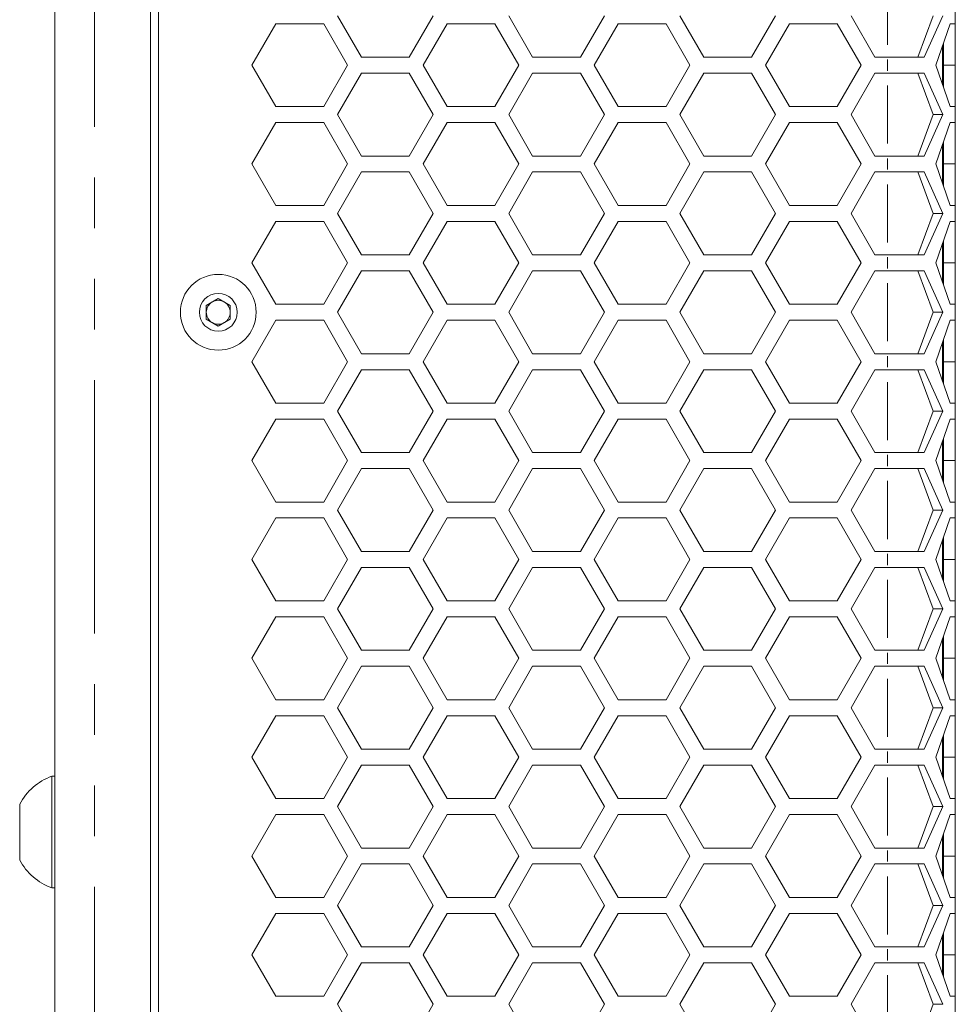
# Model space of a CAD drawing. Units: millimetres. Extents: x 55 to 2013, y 54 to 1436.
# Drawn here: x 655 to 772, y 832 to 956 of the extents above; entities that cross this region are included whole.
import ezdxf

# ---------------------------------------------------------------- set-up
doc = ezdxf.new("R2010")
doc.units = ezdxf.units.MM
doc.header["$LTSCALE"] = 5
doc.linetypes.add('PHANTOM', pattern=[12.7, 6.35, -1.27, 1.27, -1.27, 1.27, -1.27])

msp = doc.modelspace()

# ---------------------------------------------------------------- linework, layer by layer
at = {"color": 7, "linetype": 'Continuous', "lineweight": 15}
for p, q in [((659.3447, 527.7093), (659.3447, 1173.7093)), ((671.3447, 533.7093), (671.3447, 1167.7093)), ((672.3447, 535.7093), (672.3447, 1165.7093)), ((772.2578, 955.0439), (772.2578, 957.0439)), ((697.7921, 950.8478), (694.7921, 956.0439)), ((706.7921, 956.0439), (703.7921, 950.8478)), ((719.2562, 950.8478), (716.2562, 956.0439)), ((728.2562, 956.0439), (725.2562, 950.8478)), ((740.7203, 950.8478), (737.7203, 956.0439)), ((749.7203, 956.0439), (746.7203, 950.8478)), ((762.1844, 950.8478), (759.1844, 956.0439)), ((767.5421, 950.8478), (769.4852, 956.0439)), ((768.3531, 950.8478), (770.7125, 956.0439)), ((684.06, 949.8478), (687.06, 955.0439)), ((687.06, 955.0439), (693.06, 955.0439)), ((693.06, 955.0439), (696.06, 949.8478)), ((705.5241, 949.8478), (708.5241, 955.0439)), ((708.5241, 955.0439), (714.5241, 955.0439)), ((714.5241, 955.0439), (717.5241, 949.8478)), ((726.9882, 949.8478), (729.9882, 955.0439)), ((729.9882, 955.0439), (735.9882, 955.0439)), ((735.9882, 955.0439), (738.9882, 949.8478)), ((748.4523, 949.8478), (751.4523, 955.0439)), ((751.4523, 955.0439), (757.4523, 955.0439)), ((757.4523, 955.0439), (760.4523, 949.8478)), ((771.6227, 955.0439), (769.8236, 949.8478)), ((772.2578, 955.0439), (771.6227, 955.0439)), ((772.2578, 955.0439), (772.2578, 949.8478)), ((770.6578, 947.4384), (770.6578, 952.2571)), ((770.7578, 952.546), (770.7578, 949.8478)), ((703.7921, 950.8478), (697.7921, 950.8478)), ((725.2562, 950.8478), (719.2562, 950.8478)), ((746.7203, 950.8478), (740.7203, 950.8478)), ((763.7578, 950.8478), (762.1844, 950.8478)), ((763.7578, 950.8478), (768.3531, 950.8478)), ((687.06, 944.6516), (684.06, 949.8478)), ((696.06, 949.8478), (693.06, 944.6516)), ((708.5241, 944.6516), (705.5241, 949.8478)), ((717.5241, 949.8478), (714.5241, 944.6516)), ((729.9882, 944.6516), (726.9882, 949.8478)), ((738.9882, 949.8478), (735.9882, 944.6516)), ((751.4523, 944.6516), (748.4523, 949.8478)), ((760.4523, 949.8478), (757.4523, 944.6516)), ((769.8236, 949.8478), (771.6227, 944.6516)), ((772.2578, 949.8478), (770.7578, 949.8478)), ((770.7578, 949.8478), (770.7578, 947.1496)), ((772.2578, 949.8478), (772.2578, 944.6516)), ((694.7921, 943.6516), (697.7921, 948.8478)), ((697.7921, 948.8478), (703.7921, 948.8478)), ((703.7921, 948.8478), (706.7921, 943.6516)), ((716.2562, 943.6516), (719.2562, 948.8478)), ((719.2562, 948.8478), (725.2562, 948.8478)), ((725.2562, 948.8478), (728.2562, 943.6516)), ((737.7203, 943.6516), (740.7203, 948.8478)), ((740.7203, 948.8478), (746.7203, 948.8478)), ((746.7203, 948.8478), (749.7203, 943.6516)), ((759.1844, 943.6516), (762.1844, 948.8478)), ((762.1844, 948.8478), (763.7578, 948.8478)), ((768.3531, 948.8478), (763.7578, 948.8478)), ((769.4852, 943.6516), (767.5421, 948.8478)), ((770.7125, 943.6516), (768.3531, 948.8478)), ((770.7578, 947.1496), (770.6578, 947.4384)), ((693.06, 944.6516), (687.06, 944.6516)), ((714.5241, 944.6516), (708.5241, 944.6516)), ((735.9882, 944.6516), (729.9882, 944.6516)), ((757.4523, 944.6516), (751.4523, 944.6516)), ((771.6227, 944.6516), (772.2578, 944.6516)), ((772.2578, 942.6516), (772.2578, 944.6516)), ((697.7921, 938.4555), (694.7921, 943.6516)), ((706.7921, 943.6516), (703.7921, 938.4555)), ((719.2562, 938.4555), (716.2562, 943.6516)), ((728.2562, 943.6516), (725.2562, 938.4555)), ((740.7203, 938.4555), (737.7203, 943.6516)), ((749.7203, 943.6516), (746.7203, 938.4555)), ((762.1844, 938.4555), (759.1844, 943.6516)), ((767.5421, 938.4555), (769.4852, 943.6516)), ((768.3531, 938.4555), (770.7125, 943.6516)), ((770.7125, 943.6516), (769.4852, 943.6516)), ((684.06, 937.4555), (687.06, 942.6516)), ((687.06, 942.6516), (693.06, 942.6516)), ((693.06, 942.6516), (696.06, 937.4555)), ((705.5241, 937.4555), (708.5241, 942.6516)), ((708.5241, 942.6516), (714.5241, 942.6516)), ((714.5241, 942.6516), (717.5241, 937.4555)), ((726.9882, 937.4555), (729.9882, 942.6516)), ((729.9882, 942.6516), (735.9882, 942.6516)), ((735.9882, 942.6516), (738.9882, 937.4555)), ((748.4523, 937.4555), (751.4523, 942.6516)), ((751.4523, 942.6516), (757.4523, 942.6516)), ((757.4523, 942.6516), (760.4523, 937.4555)), ((771.6227, 942.6516), (769.8236, 937.4555)), ((772.2578, 942.6516), (771.6227, 942.6516)), ((772.2578, 942.6516), (772.2578, 937.4555)), ((770.6578, 935.0461), (770.6578, 939.8648)), ((770.7578, 940.1537), (770.7578, 937.4555)), ((703.7921, 938.4555), (697.7921, 938.4555)), ((725.2562, 938.4555), (719.2562, 938.4555)), ((746.7203, 938.4555), (740.7203, 938.4555)), ((763.7578, 938.4555), (762.1844, 938.4555)), ((763.7578, 938.4555), (768.3531, 938.4555)), ((687.06, 932.2593), (684.06, 937.4555)), ((696.06, 937.4555), (693.06, 932.2593)), ((708.5241, 932.2593), (705.5241, 937.4555)), ((717.5241, 937.4555), (714.5241, 932.2593)), ((729.9882, 932.2593), (726.9882, 937.4555)), ((738.9882, 937.4555), (735.9882, 932.2593)), ((751.4523, 932.2593), (748.4523, 937.4555)), ((760.4523, 937.4555), (757.4523, 932.2593)), ((769.8236, 937.4555), (771.6227, 932.2593)), ((772.2578, 937.4555), (770.7578, 937.4555)), ((770.7578, 937.4555), (770.7578, 934.7573)), ((772.2578, 937.4555), (772.2578, 932.2593)), ((694.7921, 931.2593), (697.7921, 936.4555)), ((697.7921, 936.4555), (703.7921, 936.4555)), ((703.7921, 936.4555), (706.7921, 931.2593)), ((716.2562, 931.2593), (719.2562, 936.4555)), ((719.2562, 936.4555), (725.2562, 936.4555)), ((725.2562, 936.4555), (728.2562, 931.2593)), ((737.7203, 931.2593), (740.7203, 936.4555)), ((740.7203, 936.4555), (746.7203, 936.4555)), ((746.7203, 936.4555), (749.7203, 931.2593)), ((759.1844, 931.2593), (762.1844, 936.4555)), ((762.1844, 936.4555), (763.7578, 936.4555)), ((768.3531, 936.4555), (763.7578, 936.4555)), ((769.4852, 931.2593), (767.5421, 936.4555)), ((770.7125, 931.2593), (768.3531, 936.4555)), ((770.7578, 934.7573), (770.6578, 935.0461)), ((693.06, 932.2593), (687.06, 932.2593)), ((714.5241, 932.2593), (708.5241, 932.2593)), ((735.9882, 932.2593), (729.9882, 932.2593)), ((757.4523, 932.2593), (751.4523, 932.2593)), ((771.6227, 932.2593), (772.2578, 932.2593)), ((772.2578, 930.2593), (772.2578, 932.2593)), ((697.7921, 926.0632), (694.7921, 931.2593)), ((706.7921, 931.2593), (703.7921, 926.0632)), ((719.2562, 926.0632), (716.2562, 931.2593)), ((728.2562, 931.2593), (725.2562, 926.0632)), ((740.7203, 926.0632), (737.7203, 931.2593)), ((749.7203, 931.2593), (746.7203, 926.0632)), ((762.1844, 926.0632), (759.1844, 931.2593)), ((767.5421, 926.0632), (769.4852, 931.2593)), ((768.3531, 926.0632), (770.7125, 931.2593)), ((770.7125, 931.2593), (769.4852, 931.2593)), ((684.06, 925.0632), (687.06, 930.2593)), ((687.06, 930.2593), (693.06, 930.2593)), ((693.06, 930.2593), (696.06, 925.0632)), ((705.5241, 925.0632), (708.5241, 930.2593)), ((708.5241, 930.2593), (714.5241, 930.2593)), ((714.5241, 930.2593), (717.5241, 925.0632)), ((726.9882, 925.0632), (729.9882, 930.2593)), ((729.9882, 930.2593), (735.9882, 930.2593)), ((735.9882, 930.2593), (738.9882, 925.0632)), ((748.4523, 925.0632), (751.4523, 930.2593)), ((751.4523, 930.2593), (757.4523, 930.2593)), ((757.4523, 930.2593), (760.4523, 925.0632)), ((771.6227, 930.2593), (769.8236, 925.0632)), ((772.2578, 930.2593), (771.6227, 930.2593)), ((772.2578, 930.2593), (772.2578, 925.0632)), ((770.6578, 922.6538), (770.6578, 927.4725)), ((770.7578, 927.7614), (770.7578, 925.0632)), ((703.7921, 926.0632), (697.7921, 926.0632)), ((725.2562, 926.0632), (719.2562, 926.0632)), ((746.7203, 926.0632), (740.7203, 926.0632)), ((763.7578, 926.0632), (762.1844, 926.0632)), ((763.7578, 926.0632), (768.3531, 926.0632)), ((687.06, 919.867), (684.06, 925.0632)), ((696.06, 925.0632), (693.06, 919.867)), ((708.5241, 919.867), (705.5241, 925.0632)), ((717.5241, 925.0632), (714.5241, 919.867)), ((729.9882, 919.867), (726.9882, 925.0632)), ((738.9882, 925.0632), (735.9882, 919.867)), ((751.4523, 919.867), (748.4523, 925.0632)), ((760.4523, 925.0632), (757.4523, 919.867)), ((769.8236, 925.0632), (771.6227, 919.867)), ((772.2578, 925.0632), (770.7578, 925.0632)), ((770.7578, 925.0632), (770.7578, 922.3649)), ((772.2578, 925.0632), (772.2578, 919.867)), ((694.7921, 918.867), (697.7921, 924.0632)), ((697.7921, 924.0632), (703.7921, 924.0632)), ((703.7921, 924.0632), (706.7921, 918.867)), ((716.2562, 918.867), (719.2562, 924.0632)), ((719.2562, 924.0632), (725.2562, 924.0632)), ((725.2562, 924.0632), (728.2562, 918.867)), ((737.7203, 918.867), (740.7203, 924.0632)), ((740.7203, 924.0632), (746.7203, 924.0632)), ((746.7203, 924.0632), (749.7203, 918.867)), ((759.1844, 918.867), (762.1844, 924.0632)), ((762.1844, 924.0632), (763.7578, 924.0632)), ((768.3531, 924.0632), (763.7578, 924.0632)), ((769.4852, 918.867), (767.5421, 924.0632)), ((770.7125, 918.867), (768.3531, 924.0632)), ((770.7578, 922.3649), (770.6578, 922.6538)), ((678.3447, 919.733), (679.8447, 920.5991)), ((678.3447, 918.001), (678.3447, 919.733)), ((679.8447, 920.5991), (681.3447, 919.733)), ((681.3447, 919.733), (681.3447, 918.001)), ((693.06, 919.867), (687.06, 919.867)), ((714.5241, 919.867), (708.5241, 919.867)), ((735.9882, 919.867), (729.9882, 919.867)), ((757.4523, 919.867), (751.4523, 919.867)), ((771.6227, 919.867), (772.2578, 919.867)), ((772.2578, 917.867), (772.2578, 919.867)), ((697.7921, 913.6709), (694.7921, 918.867)), ((706.7921, 918.867), (703.7921, 913.6709)), ((719.2562, 913.6709), (716.2562, 918.867)), ((728.2562, 918.867), (725.2562, 913.6709)), ((740.7203, 913.6709), (737.7203, 918.867)), ((749.7203, 918.867), (746.7203, 913.6709)), ((762.1844, 913.6709), (759.1844, 918.867)), ((767.5421, 913.6709), (769.4852, 918.867)), ((768.3531, 913.6709), (770.7125, 918.867)), ((770.7125, 918.867), (769.4852, 918.867)), ((679.8447, 917.135), (678.3447, 918.001)), ((681.3447, 918.001), (679.8447, 917.135)), ((684.06, 912.6708), (687.06, 917.867)), ((687.06, 917.867), (693.06, 917.867)), ((693.06, 917.867), (696.06, 912.6708)), ((705.5241, 912.6708), (708.5241, 917.867)), ((708.5241, 917.867), (714.5241, 917.867)), ((714.5241, 917.867), (717.5241, 912.6708)), ((726.9882, 912.6708), (729.9882, 917.867)), ((729.9882, 917.867), (735.9882, 917.867)), ((735.9882, 917.867), (738.9882, 912.6708)), ((748.4523, 912.6708), (751.4523, 917.867)), ((751.4523, 917.867), (757.4523, 917.867)), ((757.4523, 917.867), (760.4523, 912.6708)), ((771.6227, 917.867), (769.8236, 912.6708)), ((772.2578, 917.867), (771.6227, 917.867)), ((772.2578, 917.867), (772.2578, 912.6708)), ((770.6578, 910.2615), (770.6578, 915.0802)), ((770.7578, 915.3691), (770.7578, 912.6708)), ((703.7921, 913.6709), (697.7921, 913.6709)), ((725.2562, 913.6709), (719.2562, 913.6709)), ((746.7203, 913.6709), (740.7203, 913.6709)), ((763.7578, 913.6709), (762.1844, 913.6709)), ((763.7578, 913.6709), (768.3531, 913.6709)), ((687.06, 907.4747), (684.06, 912.6708)), ((696.06, 912.6708), (693.06, 907.4747)), ((708.5241, 907.4747), (705.5241, 912.6708)), ((717.5241, 912.6708), (714.5241, 907.4747)), ((729.9882, 907.4747), (726.9882, 912.6708)), ((738.9882, 912.6708), (735.9882, 907.4747)), ((751.4523, 907.4747), (748.4523, 912.6708)), ((760.4523, 912.6708), (757.4523, 907.4747)), ((769.8236, 912.6708), (771.6227, 907.4747)), ((772.2578, 912.6708), (770.7578, 912.6708)), ((770.7578, 912.6708), (770.7578, 909.9726)), ((772.2578, 912.6708), (772.2578, 907.4747)), ((694.7921, 906.4747), (697.7921, 911.6708)), ((697.7921, 911.6708), (703.7921, 911.6708)), ((703.7921, 911.6708), (706.7921, 906.4747)), ((716.2562, 906.4747), (719.2562, 911.6708)), ((719.2562, 911.6708), (725.2562, 911.6708)), ((725.2562, 911.6708), (728.2562, 906.4747)), ((737.7203, 906.4747), (740.7203, 911.6708)), ((740.7203, 911.6708), (746.7203, 911.6708)), ((746.7203, 911.6708), (749.7203, 906.4747)), ((759.1844, 906.4747), (762.1844, 911.6708)), ((762.1844, 911.6708), (763.7578, 911.6708)), ((768.3531, 911.6708), (763.7578, 911.6708)), ((769.4852, 906.4747), (767.5421, 911.6708)), ((770.7125, 906.4747), (768.3531, 911.6708)), ((770.7578, 909.9726), (770.6578, 910.2615)), ((693.06, 907.4747), (687.06, 907.4747)), ((714.5241, 907.4747), (708.5241, 907.4747)), ((735.9882, 907.4747), (729.9882, 907.4747)), ((757.4523, 907.4747), (751.4523, 907.4747)), ((771.6227, 907.4747), (772.2578, 907.4747)), ((772.2578, 905.4747), (772.2578, 907.4747)), ((697.7921, 901.2785), (694.7921, 906.4747)), ((706.7921, 906.4747), (703.7921, 901.2785)), ((719.2562, 901.2785), (716.2562, 906.4747)), ((728.2562, 906.4747), (725.2562, 901.2785)), ((740.7203, 901.2785), (737.7203, 906.4747)), ((749.7203, 906.4747), (746.7203, 901.2785)), ((762.1844, 901.2785), (759.1844, 906.4747)), ((767.5421, 901.2785), (769.4852, 906.4747)), ((768.3531, 901.2785), (770.7125, 906.4747)), ((770.7125, 906.4747), (769.4852, 906.4747)), ((684.06, 900.2785), (687.06, 905.4747)), ((687.06, 905.4747), (693.06, 905.4747)), ((693.06, 905.4747), (696.06, 900.2785)), ((705.5241, 900.2785), (708.5241, 905.4747)), ((708.5241, 905.4747), (714.5241, 905.4747)), ((714.5241, 905.4747), (717.5241, 900.2785)), ((726.9882, 900.2785), (729.9882, 905.4747)), ((729.9882, 905.4747), (735.9882, 905.4747)), ((735.9882, 905.4747), (738.9882, 900.2785)), ((748.4523, 900.2785), (751.4523, 905.4747)), ((751.4523, 905.4747), (757.4523, 905.4747)), ((757.4523, 905.4747), (760.4523, 900.2785)), ((771.6227, 905.4747), (769.8236, 900.2785)), ((772.2578, 905.4747), (771.6227, 905.4747)), ((772.2578, 905.4747), (772.2578, 900.2785)), ((770.6578, 897.8692), (770.6578, 902.6879)), ((770.7578, 902.9768), (770.7578, 900.2785)), ((703.7921, 901.2785), (697.7921, 901.2785)), ((725.2562, 901.2785), (719.2562, 901.2785)), ((746.7203, 901.2785), (740.7203, 901.2785)), ((763.7578, 901.2785), (762.1844, 901.2785)), ((763.7578, 901.2785), (768.3531, 901.2785)), ((687.06, 895.0824), (684.06, 900.2785)), ((696.06, 900.2785), (693.06, 895.0824)), ((708.5241, 895.0824), (705.5241, 900.2785)), ((717.5241, 900.2785), (714.5241, 895.0824)), ((729.9882, 895.0824), (726.9882, 900.2785)), ((738.9882, 900.2785), (735.9882, 895.0824)), ((751.4523, 895.0824), (748.4523, 900.2785)), ((760.4523, 900.2785), (757.4523, 895.0824)), ((769.8236, 900.2785), (771.6227, 895.0824)), ((772.2578, 900.2785), (770.7578, 900.2785)), ((770.7578, 900.2785), (770.7578, 897.5803)), ((772.2578, 900.2785), (772.2578, 895.0824)), ((694.7921, 894.0824), (697.7921, 899.2785)), ((697.7921, 899.2785), (703.7921, 899.2785)), ((703.7921, 899.2785), (706.7921, 894.0824)), ((716.2562, 894.0824), (719.2562, 899.2785)), ((719.2562, 899.2785), (725.2562, 899.2785)), ((725.2562, 899.2785), (728.2562, 894.0824)), ((737.7203, 894.0824), (740.7203, 899.2785)), ((740.7203, 899.2785), (746.7203, 899.2785)), ((746.7203, 899.2785), (749.7203, 894.0824)), ((759.1844, 894.0824), (762.1844, 899.2785)), ((762.1844, 899.2785), (763.7578, 899.2785)), ((768.3531, 899.2785), (763.7578, 899.2785)), ((769.4852, 894.0824), (767.5421, 899.2785)), ((770.7125, 894.0824), (768.3531, 899.2785)), ((770.7578, 897.5803), (770.6578, 897.8692)), ((693.06, 895.0824), (687.06, 895.0824)), ((714.5241, 895.0824), (708.5241, 895.0824)), ((735.9882, 895.0824), (729.9882, 895.0824)), ((757.4523, 895.0824), (751.4523, 895.0824)), ((771.6227, 895.0824), (772.2578, 895.0824)), ((772.2578, 893.0824), (772.2578, 895.0824)), ((697.7921, 888.8862), (694.7921, 894.0824)), ((706.7921, 894.0824), (703.7921, 888.8862)), ((719.2562, 888.8862), (716.2562, 894.0824)), ((728.2562, 894.0824), (725.2562, 888.8862)), ((740.7203, 888.8862), (737.7203, 894.0824)), ((749.7203, 894.0824), (746.7203, 888.8862)), ((762.1844, 888.8862), (759.1844, 894.0824)), ((767.5421, 888.8862), (769.4852, 894.0824)), ((768.3531, 888.8862), (770.7125, 894.0824)), ((770.7125, 894.0824), (769.4852, 894.0824)), ((684.06, 887.8862), (687.06, 893.0824)), ((687.06, 893.0824), (693.06, 893.0824)), ((693.06, 893.0824), (696.06, 887.8862)), ((705.5241, 887.8862), (708.5241, 893.0824)), ((708.5241, 893.0824), (714.5241, 893.0824)), ((714.5241, 893.0824), (717.5241, 887.8862)), ((726.9882, 887.8862), (729.9882, 893.0824)), ((729.9882, 893.0824), (735.9882, 893.0824)), ((735.9882, 893.0824), (738.9882, 887.8862)), ((748.4523, 887.8862), (751.4523, 893.0824)), ((751.4523, 893.0824), (757.4523, 893.0824)), ((757.4523, 893.0824), (760.4523, 887.8862)), ((771.6227, 893.0824), (769.8236, 887.8862)), ((772.2578, 893.0824), (771.6227, 893.0824)), ((772.2578, 893.0824), (772.2578, 887.8862)), ((770.6578, 885.4769), (770.6578, 890.2956)), ((770.7578, 890.5844), (770.7578, 887.8862)), ((703.7921, 888.8862), (697.7921, 888.8862)), ((725.2562, 888.8862), (719.2562, 888.8862)), ((746.7203, 888.8862), (740.7203, 888.8862)), ((763.7578, 888.8862), (762.1844, 888.8862)), ((763.7578, 888.8862), (768.3531, 888.8862)), ((687.06, 882.6901), (684.06, 887.8862)), ((696.06, 887.8862), (693.06, 882.6901)), ((708.5241, 882.6901), (705.5241, 887.8862)), ((717.5241, 887.8862), (714.5241, 882.6901)), ((729.9882, 882.6901), (726.9882, 887.8862)), ((738.9882, 887.8862), (735.9882, 882.6901)), ((751.4523, 882.6901), (748.4523, 887.8862)), ((760.4523, 887.8862), (757.4523, 882.6901)), ((769.8236, 887.8862), (771.6227, 882.6901)), ((772.2578, 887.8862), (770.7578, 887.8862)), ((770.7578, 887.8862), (770.7578, 885.188)), ((772.2578, 887.8862), (772.2578, 882.6901)), ((694.7921, 881.6901), (697.7921, 886.8862)), ((697.7921, 886.8862), (703.7921, 886.8862)), ((703.7921, 886.8862), (706.7921, 881.6901)), ((716.2562, 881.6901), (719.2562, 886.8862)), ((719.2562, 886.8862), (725.2562, 886.8862)), ((725.2562, 886.8862), (728.2562, 881.6901)), ((737.7203, 881.6901), (740.7203, 886.8862)), ((740.7203, 886.8862), (746.7203, 886.8862)), ((746.7203, 886.8862), (749.7203, 881.6901)), ((759.1844, 881.6901), (762.1844, 886.8862)), ((762.1844, 886.8862), (763.7578, 886.8862)), ((768.3531, 886.8862), (763.7578, 886.8862)), ((769.4852, 881.6901), (767.5421, 886.8862)), ((770.7125, 881.6901), (768.3531, 886.8862)), ((770.7578, 885.188), (770.6578, 885.4769)), ((693.06, 882.6901), (687.06, 882.6901)), ((714.5241, 882.6901), (708.5241, 882.6901)), ((735.9882, 882.6901), (729.9882, 882.6901)), ((757.4523, 882.6901), (751.4523, 882.6901)), ((771.6227, 882.6901), (772.2578, 882.6901)), ((772.2578, 880.6901), (772.2578, 882.6901)), ((697.7921, 876.4939), (694.7921, 881.6901)), ((706.7921, 881.6901), (703.7921, 876.4939)), ((719.2562, 876.4939), (716.2562, 881.6901)), ((728.2562, 881.6901), (725.2562, 876.4939)), ((740.7203, 876.4939), (737.7203, 881.6901)), ((749.7203, 881.6901), (746.7203, 876.4939)), ((762.1844, 876.4939), (759.1844, 881.6901)), ((767.5421, 876.4939), (769.4852, 881.6901)), ((768.3531, 876.4939), (770.7125, 881.6901)), ((770.7125, 881.6901), (769.4852, 881.6901)), ((684.06, 875.4939), (687.06, 880.6901)), ((687.06, 880.6901), (693.06, 880.6901)), ((693.06, 880.6901), (696.06, 875.4939)), ((705.5241, 875.4939), (708.5241, 880.6901)), ((708.5241, 880.6901), (714.5241, 880.6901)), ((714.5241, 880.6901), (717.5241, 875.4939)), ((726.9882, 875.4939), (729.9882, 880.6901)), ((729.9882, 880.6901), (735.9882, 880.6901)), ((735.9882, 880.6901), (738.9882, 875.4939)), ((748.4523, 875.4939), (751.4523, 880.6901)), ((751.4523, 880.6901), (757.4523, 880.6901)), ((757.4523, 880.6901), (760.4523, 875.4939)), ((771.6227, 880.6901), (769.8236, 875.4939)), ((772.2578, 880.6901), (771.6227, 880.6901)), ((772.2578, 880.6901), (772.2578, 875.4939)), ((770.6578, 873.0846), (770.6578, 877.9033)), ((770.7578, 878.1921), (770.7578, 875.4939)), ((703.7921, 876.4939), (697.7921, 876.4939)), ((725.2562, 876.4939), (719.2562, 876.4939)), ((746.7203, 876.4939), (740.7203, 876.4939)), ((763.7578, 876.4939), (762.1844, 876.4939)), ((763.7578, 876.4939), (768.3531, 876.4939)), ((687.06, 870.2978), (684.06, 875.4939)), ((696.06, 875.4939), (693.06, 870.2978)), ((708.5241, 870.2978), (705.5241, 875.4939)), ((717.5241, 875.4939), (714.5241, 870.2978)), ((729.9882, 870.2978), (726.9882, 875.4939)), ((738.9882, 875.4939), (735.9882, 870.2978)), ((751.4523, 870.2978), (748.4523, 875.4939)), ((760.4523, 875.4939), (757.4523, 870.2978)), ((769.8236, 875.4939), (771.6227, 870.2978)), ((772.2578, 875.4939), (770.7578, 875.4939)), ((770.7578, 875.4939), (770.7578, 872.7957)), ((772.2578, 875.4939), (772.2578, 870.2978)), ((694.7921, 869.2978), (697.7921, 874.4939)), ((697.7921, 874.4939), (703.7921, 874.4939)), ((703.7921, 874.4939), (706.7921, 869.2978)), ((716.2562, 869.2978), (719.2562, 874.4939)), ((719.2562, 874.4939), (725.2562, 874.4939)), ((725.2562, 874.4939), (728.2562, 869.2978)), ((737.7203, 869.2978), (740.7203, 874.4939)), ((740.7203, 874.4939), (746.7203, 874.4939)), ((746.7203, 874.4939), (749.7203, 869.2978)), ((759.1844, 869.2978), (762.1844, 874.4939)), ((762.1844, 874.4939), (763.7578, 874.4939)), ((768.3531, 874.4939), (763.7578, 874.4939)), ((769.4852, 869.2978), (767.5421, 874.4939)), ((770.7125, 869.2978), (768.3531, 874.4939)), ((770.7578, 872.7957), (770.6578, 873.0846)), ((693.06, 870.2978), (687.06, 870.2978)), ((714.5241, 870.2978), (708.5241, 870.2978)), ((735.9882, 870.2978), (729.9882, 870.2978)), ((757.4523, 870.2978), (751.4523, 870.2978)), ((771.6227, 870.2978), (772.2578, 870.2978)), ((772.2578, 868.2978), (772.2578, 870.2978)), ((697.7921, 864.1016), (694.7921, 869.2978)), ((706.7921, 869.2978), (703.7921, 864.1016)), ((719.2562, 864.1016), (716.2562, 869.2978)), ((728.2562, 869.2978), (725.2562, 864.1016)), ((740.7203, 864.1016), (737.7203, 869.2978)), ((749.7203, 869.2978), (746.7203, 864.1016)), ((762.1844, 864.1016), (759.1844, 869.2978)), ((767.5421, 864.1016), (769.4852, 869.2978)), ((768.3531, 864.1016), (770.7125, 869.2978)), ((770.7125, 869.2978), (769.4852, 869.2978)), ((684.06, 863.1016), (687.06, 868.2978)), ((687.06, 868.2978), (693.06, 868.2978)), ((693.06, 868.2978), (696.06, 863.1016)), ((705.5241, 863.1016), (708.5241, 868.2978)), ((708.5241, 868.2978), (714.5241, 868.2978)), ((714.5241, 868.2978), (717.5241, 863.1016)), ((726.9882, 863.1016), (729.9882, 868.2978)), ((729.9882, 868.2978), (735.9882, 868.2978)), ((735.9882, 868.2978), (738.9882, 863.1016)), ((748.4523, 863.1016), (751.4523, 868.2978)), ((751.4523, 868.2978), (757.4523, 868.2978)), ((757.4523, 868.2978), (760.4523, 863.1016)), ((771.6227, 868.2978), (769.8236, 863.1016)), ((772.2578, 868.2978), (771.6227, 868.2978)), ((772.2578, 868.2978), (772.2578, 863.1016)), ((770.6578, 860.6923), (770.6578, 865.511)), ((770.7578, 865.7998), (770.7578, 863.1016)), ((703.7921, 864.1016), (697.7921, 864.1016)), ((725.2562, 864.1016), (719.2562, 864.1016)), ((746.7203, 864.1016), (740.7203, 864.1016)), ((763.7578, 864.1016), (762.1844, 864.1016)), ((763.7578, 864.1016), (768.3531, 864.1016)), ((687.06, 857.9055), (684.06, 863.1016)), ((696.06, 863.1016), (693.06, 857.9055)), ((708.5241, 857.9055), (705.5241, 863.1016)), ((717.5241, 863.1016), (714.5241, 857.9055)), ((729.9882, 857.9055), (726.9882, 863.1016)), ((738.9882, 863.1016), (735.9882, 857.9055)), ((751.4523, 857.9055), (748.4523, 863.1016)), ((760.4523, 863.1016), (757.4523, 857.9055)), ((769.8236, 863.1016), (771.6227, 857.9055)), ((772.2578, 863.1016), (770.7578, 863.1016)), ((770.7578, 863.1016), (770.7578, 860.4034)), ((772.2578, 863.1016), (772.2578, 857.9055)), ((694.7921, 856.9055), (697.7921, 862.1016)), ((697.7921, 862.1016), (703.7921, 862.1016)), ((703.7921, 862.1016), (706.7921, 856.9055)), ((716.2562, 856.9055), (719.2562, 862.1016)), ((719.2562, 862.1016), (725.2562, 862.1016)), ((725.2562, 862.1016), (728.2562, 856.9055)), ((737.7203, 856.9055), (740.7203, 862.1016)), ((740.7203, 862.1016), (746.7203, 862.1016)), ((746.7203, 862.1016), (749.7203, 856.9055)), ((759.1844, 856.9055), (762.1844, 862.1016)), ((762.1844, 862.1016), (763.7578, 862.1016)), ((768.3531, 862.1016), (763.7578, 862.1016)), ((769.4852, 856.9055), (767.5421, 862.1016)), ((770.7125, 856.9055), (768.3531, 862.1016)), ((659.3447, 860.7093), (658.9647, 860.7093)), ((658.9647, 846.7093), (658.9647, 860.7093)), ((770.7578, 860.4034), (770.6578, 860.6923)), ((693.06, 857.9055), (687.06, 857.9055)), ((714.5241, 857.9055), (708.5241, 857.9055)), ((735.9882, 857.9055), (729.9882, 857.9055)), ((757.4523, 857.9055), (751.4523, 857.9055)), ((771.6227, 857.9055), (772.2578, 857.9055)), ((772.2578, 855.9055), (772.2578, 857.9055)), ((654.9447, 850.2093), (654.9447, 857.2093)), ((697.7921, 851.7093), (694.7921, 856.9055)), ((706.7921, 856.9055), (703.7921, 851.7093)), ((719.2562, 851.7093), (716.2562, 856.9055)), ((728.2562, 856.9055), (725.2562, 851.7093)), ((740.7203, 851.7093), (737.7203, 856.9055)), ((749.7203, 856.9055), (746.7203, 851.7093)), ((762.1844, 851.7093), (759.1844, 856.9055)), ((767.5421, 851.7093), (769.4852, 856.9055)), ((768.3531, 851.7093), (770.7125, 856.9055)), ((770.7125, 856.9055), (769.4852, 856.9055)), ((684.06, 850.7093), (687.06, 855.9055)), ((687.06, 855.9055), (693.06, 855.9055)), ((693.06, 855.9055), (696.06, 850.7093)), ((705.5241, 850.7093), (708.5241, 855.9055)), ((708.5241, 855.9055), (714.5241, 855.9055)), ((714.5241, 855.9055), (717.5241, 850.7093)), ((726.9882, 850.7093), (729.9882, 855.9055)), ((729.9882, 855.9055), (735.9882, 855.9055)), ((735.9882, 855.9055), (738.9882, 850.7093)), ((748.4523, 850.7093), (751.4523, 855.9055)), ((751.4523, 855.9055), (757.4523, 855.9055)), ((757.4523, 855.9055), (760.4523, 850.7093)), ((771.6227, 855.9055), (769.8236, 850.7093)), ((772.2578, 855.9055), (771.6227, 855.9055)), ((772.2578, 855.9055), (772.2578, 850.7093)), ((770.6578, 848.3), (770.6578, 853.1187)), ((770.7578, 853.4075), (770.7578, 850.7093)), ((703.7921, 851.7093), (697.7921, 851.7093)), ((725.2562, 851.7093), (719.2562, 851.7093)), ((746.7203, 851.7093), (740.7203, 851.7093)), ((763.7578, 851.7093), (762.1844, 851.7093)), ((763.7578, 851.7093), (768.3531, 851.7093)), ((687.06, 845.5132), (684.06, 850.7093)), ((696.06, 850.7093), (693.06, 845.5132)), ((708.5241, 845.5132), (705.5241, 850.7093)), ((717.5241, 850.7093), (714.5241, 845.5132)), ((729.9882, 845.5132), (726.9882, 850.7093)), ((738.9882, 850.7093), (735.9882, 845.5132)), ((751.4523, 845.5132), (748.4523, 850.7093)), ((760.4523, 850.7093), (757.4523, 845.5132)), ((769.8236, 850.7093), (771.6227, 845.5132)), ((772.2578, 850.7093), (770.7578, 850.7093)), ((770.7578, 850.7093), (770.7578, 848.0111)), ((772.2578, 850.7093), (772.2578, 845.5132)), ((694.7921, 844.5132), (697.7921, 849.7093)), ((697.7921, 849.7093), (703.7921, 849.7093)), ((703.7921, 849.7093), (706.7921, 844.5132)), ((716.2562, 844.5132), (719.2562, 849.7093)), ((719.2562, 849.7093), (725.2562, 849.7093)), ((725.2562, 849.7093), (728.2562, 844.5132)), ((737.7203, 844.5132), (740.7203, 849.7093)), ((740.7203, 849.7093), (746.7203, 849.7093)), ((746.7203, 849.7093), (749.7203, 844.5132)), ((759.1844, 844.5132), (762.1844, 849.7093)), ((762.1844, 849.7093), (763.7578, 849.7093)), ((768.3531, 849.7093), (763.7578, 849.7093)), ((769.4852, 844.5132), (767.5421, 849.7093)), ((770.7125, 844.5132), (768.3531, 849.7093)), ((770.7578, 848.0111), (770.6578, 848.3)), ((658.9647, 846.7093), (659.3447, 846.7093)), ((693.06, 845.5132), (687.06, 845.5132)), ((714.5241, 845.5132), (708.5241, 845.5132)), ((735.9882, 845.5132), (729.9882, 845.5132)), ((757.4523, 845.5132), (751.4523, 845.5132)), ((771.6227, 845.5132), (772.2578, 845.5132)), ((772.2578, 843.5132), (772.2578, 845.5132)), ((697.7921, 839.317), (694.7921, 844.5132)), ((706.7921, 844.5132), (703.7921, 839.317)), ((719.2562, 839.317), (716.2562, 844.5132)), ((728.2562, 844.5132), (725.2562, 839.317)), ((740.7203, 839.317), (737.7203, 844.5132)), ((749.7203, 844.5132), (746.7203, 839.317)), ((762.1844, 839.317), (759.1844, 844.5132)), ((767.5421, 839.317), (769.4852, 844.5132)), ((768.3531, 839.317), (770.7125, 844.5132)), ((770.7125, 844.5132), (769.4852, 844.5132)), ((684.06, 838.317), (687.06, 843.5132)), ((687.06, 843.5132), (693.06, 843.5132)), ((693.06, 843.5132), (696.06, 838.317)), ((705.5241, 838.317), (708.5241, 843.5132)), ((708.5241, 843.5132), (714.5241, 843.5132)), ((714.5241, 843.5132), (717.5241, 838.317)), ((726.9882, 838.317), (729.9882, 843.5132)), ((729.9882, 843.5132), (735.9882, 843.5132)), ((735.9882, 843.5132), (738.9882, 838.317)), ((748.4523, 838.317), (751.4523, 843.5132)), ((751.4523, 843.5132), (757.4523, 843.5132)), ((757.4523, 843.5132), (760.4523, 838.317)), ((771.6227, 843.5132), (769.8236, 838.317)), ((772.2578, 843.5132), (771.6227, 843.5132)), ((772.2578, 843.5132), (772.2578, 838.317)), ((770.6578, 835.9076), (770.6578, 840.7264)), ((770.7578, 841.0152), (770.7578, 838.317)), ((703.7921, 839.317), (697.7921, 839.317)), ((725.2562, 839.317), (719.2562, 839.317)), ((746.7203, 839.317), (740.7203, 839.317)), ((763.7578, 839.317), (762.1844, 839.317)), ((763.7578, 839.317), (768.3531, 839.317)), ((687.06, 833.1209), (684.06, 838.317)), ((696.06, 838.317), (693.06, 833.1209)), ((708.5241, 833.1209), (705.5241, 838.317)), ((717.5241, 838.317), (714.5241, 833.1209)), ((729.9882, 833.1209), (726.9882, 838.317)), ((738.9882, 838.317), (735.9882, 833.1209)), ((751.4523, 833.1209), (748.4523, 838.317)), ((760.4523, 838.317), (757.4523, 833.1209)), ((769.8236, 838.317), (771.6227, 833.1209)), ((772.2578, 838.317), (770.7578, 838.317)), ((770.7578, 838.317), (770.7578, 835.6188)), ((772.2578, 838.317), (772.2578, 833.1209)), ((694.7921, 832.1209), (697.7921, 837.317)), ((697.7921, 837.317), (703.7921, 837.317)), ((703.7921, 837.317), (706.7921, 832.1209)), ((716.2562, 832.1209), (719.2562, 837.317)), ((719.2562, 837.317), (725.2562, 837.317)), ((725.2562, 837.317), (728.2562, 832.1209)), ((737.7203, 832.1209), (740.7203, 837.317)), ((740.7203, 837.317), (746.7203, 837.317)), ((746.7203, 837.317), (749.7203, 832.1209)), ((759.1844, 832.1209), (762.1844, 837.317)), ((762.1844, 837.317), (763.7578, 837.317)), ((768.3531, 837.317), (763.7578, 837.317)), ((769.4852, 832.1209), (767.5421, 837.317)), ((770.7125, 832.1209), (768.3531, 837.317)), ((770.7578, 835.6188), (770.6578, 835.9076)), ((693.06, 833.1209), (687.06, 833.1209)), ((714.5241, 833.1209), (708.5241, 833.1209)), ((735.9882, 833.1209), (729.9882, 833.1209)), ((757.4523, 833.1209), (751.4523, 833.1209)), ((771.6227, 833.1209), (772.2578, 833.1209)), ((772.2578, 831.1209), (772.2578, 833.1209)), ((697.7921, 826.9247), (694.7921, 832.1209)), ((706.7921, 832.1209), (703.7921, 826.9247)), ((719.2562, 826.9247), (716.2562, 832.1209)), ((728.2562, 832.1209), (725.2562, 826.9247)), ((740.7203, 826.9247), (737.7203, 832.1209)), ((749.7203, 832.1209), (746.7203, 826.9247)), ((762.1844, 826.9247), (759.1844, 832.1209)), ((767.5421, 826.9247), (769.4852, 832.1209)), ((770.7125, 832.1209), (769.4852, 832.1209))]:
    msp.add_line(p, q, dxfattribs=at)
at = {"color": 8, "linetype": 'PHANTOM', "lineweight": 0}
for p, q in [((664.3447, 624.6093), (664.3447, 1076.8093)), ((763.7578, 952.4066), (763.7578, 959.6812)), ((763.7578, 949.1478), (763.7578, 950.5478)), ((763.7578, 940.0143), (763.7578, 947.2889)), ((763.7578, 936.7555), (763.7578, 938.1555)), ((763.7578, 927.622), (763.7578, 934.8966)), ((763.7578, 924.3632), (763.7578, 925.7632)), ((763.7578, 915.2297), (763.7578, 922.5043)), ((763.7578, 911.9708), (763.7578, 913.3709)), ((763.7578, 902.8374), (763.7578, 910.112)), ((763.7578, 899.5785), (763.7578, 900.9785)), ((763.7578, 890.4451), (763.7578, 897.7197)), ((763.7578, 887.1862), (763.7578, 888.5862)), ((763.7578, 878.0528), (763.7578, 885.3274)), ((763.7578, 874.7939), (763.7578, 876.1939)), ((763.7578, 865.6605), (763.7578, 872.9351)), ((763.7578, 862.4016), (763.7578, 863.8016)), ((763.7578, 853.2682), (763.7578, 860.5428)), ((763.7578, 850.0093), (763.7578, 851.4093)), ((763.7578, 840.8759), (763.7578, 848.1505)), ((763.7578, 837.617), (763.7578, 839.017)), ((763.7578, 828.4836), (763.7578, 835.7582))]:
    msp.add_line(p, q, dxfattribs=at)
at = {"color": 7, "linetype": 'Continuous', "lineweight": 15}
for radius in [4.75, 2.375]:
    msp.add_circle((679.8447, 918.867), radius, dxfattribs=at)
for centre, radius, start, end in [((679.8447, 918.867), 1.5, 120, 180), ((679.8447, 918.867), 1.5, 60, 120), ((679.8447, 918.867), 1.5, 0, 60), ((679.8447, 918.867), 1.5, 180, 240), ((679.8447, 918.867), 1.5, 300, 0), ((679.8447, 918.867), 1.5, 240, 300), ((661.5255, 853.7093), 7.4537, 110.094653, 151.994056), ((661.5255, 853.7093), 7.4537, 208.005944, 249.905347)]:
    msp.add_arc(centre, radius, start, end, dxfattribs=at)

doc.saveas('drawing.dxf')
